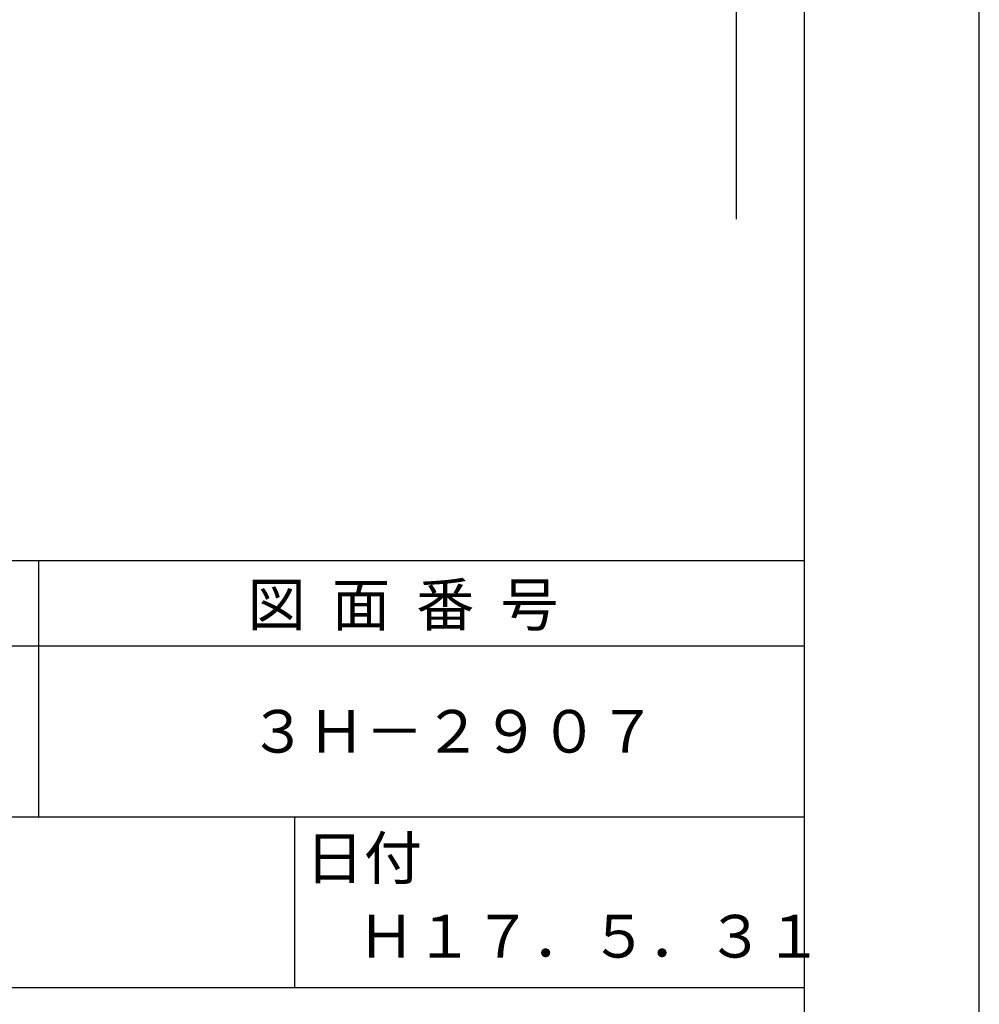
# Model space of a CAD drawing. Extents: x -57 to 210, y 0 to 297.
# Drawn here: x 154 to 210, y 42 to 99 of the extents above; entities that cross this region are included whole.
import ezdxf

# ---------------------------------------------------------------- set-up
doc = ezdxf.new("R2010")
doc.units = 0
doc.header["$LTSCALE"] = 0.4
doc.layers.get('DEFPOINTS').update_dxf_attribs({"linetype": 'CONTINUOUS'})
doc.layers.add('DIMS', color=1, linetype='CONTINUOUS')
doc.layers.add('TITLE', color=7, linetype='CONTINUOUS')
doc.styles.get("Standard").update_dxf_attribs({"font": 'romans.shx', "bigfont": 'bigfont.shx'})

msp = doc.modelspace()

# ---------------------------------------------------------------- linework, layer by layer
at = {"layer": 'DEFPOINTS'}
msp.add_line((210, 0), (210, 297), dxfattribs=at)
at = {"layer": 'DIMS'}
msp.add_line((195.75, 224.775), (195.75, 87.5), dxfattribs=at)
at = {"layer": 'TITLE'}
for p, q in [((199.75, 12.625), (199.75, 284.375)), ((20, 67.5), (199.75, 67.5)), ((154.875, 67.5), (154.875, 52.5)), ((20, 62.5), (199.75, 62.5)), ((20, 52.5), (199.75, 52.5)), ((169.875, 52.5), (169.875, 42.5)), ((109.875, 42.5), (199.75, 42.5))]:
    msp.add_line(p, q, dxfattribs=at)

# ---------------------------------------------------------------- texts
for s, p in [('図  面  番  号', (167.125, 63.675)), ('３Ｈ－２９０７', (167.208, 56.25)), ('日付', (170.52, 48.829)), ('Ｈ１７．５．３１', (173.542, 44.244))]:
    msp.add_text(s, height=2.5, dxfattribs=at).set_placement(p)

doc.saveas('drawing.dxf')
